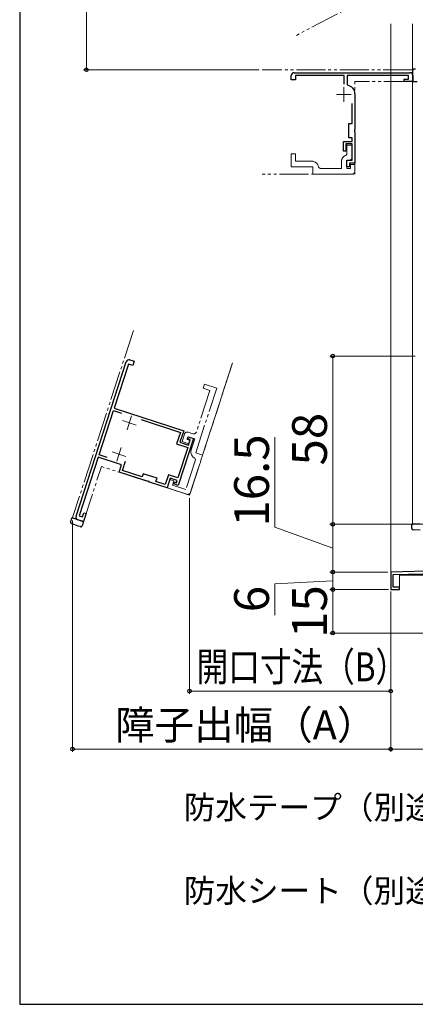
# Model space of a CAD drawing. Extents: x 0 to 1050, y 0 to 1583.
# Drawn here: x 0 to 136, y 0 to 339 of the extents above; entities that cross this region are included whole.
import ezdxf

# ---------------------------------------------------------------- set-up
doc = ezdxf.new("R2010")
doc.units = 0
doc.linetypes.add('YDIVIDE_1', pattern=[15, 10, -1, 1, -1, 1, -1])
for name, color, linetype, lineweight in [('YKK_11', 7, 'CONTINUOUS', 30), ('YKK_11E', 7, 'CONTINUOUS', 13), ('YKK_12', 2, 'CONTINUOUS', 13), ('YKK_13', 4, 'CONTINUOUS', 30), ('YKK_D', 6, 'CONTINUOUS', 13), ('YSS_KE', 3, 'CONTINUOUS', 30)]:
    doc.layers.add(name, color=color, linetype=linetype, lineweight=lineweight)
doc.styles.add('text-b', font='txt.shx', dxfattribs={"bigfont": 'extfont2.shx'})

msp = doc.modelspace()

# ---------------------------------------------------------------- linework, layer by layer
at = {"layer": 'YKK_11', "linetype": 'ByBlock', "lineweight": -2, "ltscale": 0.5}
for p, q in [((146, 149.5), (128, 149)), ((128, 149), (128, 143)), ((128.8, 148.12), (146.9, 148.62)), ((128.8, 143.8), (128.8, 148.12)), ((128, 143), (131, 143)), ((131, 143.8), (128.8, 143.8)), ((131, 143), (131, 143.8))]:
    msp.add_line(p, q, dxfattribs=at)
at = {"layer": 'YKK_11E', "linetype": 'ByBlock', "lineweight": -2}
for p, q in [((93.66, 318.67), (93.66, 320.17)), ((94.66, 321.17), (134.66, 321.17)), ((111.96, 320.17), (95.16, 320.17)), ((95.16, 320.17), (95.16, 318.67)), ((111.96, 317.16), (111.96, 320.17)), ((134.16, 320.17), (112.96, 320.17)), ((112.96, 320.17), (112.96, 317.12)), ((134.16, 318.97), (134.16, 320.17)), ((135.66, 320.17), (135.66, 318.17)), ((95.16, 318.67), (93.66, 318.67)), ((112.96, 317.12), (113.21, 316.82)), ((132.66, 318.17), (132.66, 318.97)), ((132.66, 318.97), (134.16, 318.97)), ((135.66, 318.17), (132.66, 318.17)), ((115.66, 313.87), (115.66, 301.63)), ((114.66, 303.67), (114.66, 310.56)), ((113.56, 298.67), (113.56, 303.67)), ((113.56, 303.67), (114.66, 303.67)), ((115.66, 301.63), (115.54, 301.45)), ((115.54, 301.45), (115.54, 300.9)), ((115.54, 300.9), (115.66, 300.71)), ((115.66, 300.71), (115.66, 289.97)), ((111.76, 294.17), (111.76, 297.47)), ((111.76, 297.47), (114.66, 297.47)), ((114.66, 296.67), (112.56, 296.67)), ((112.56, 296.67), (112.56, 294.17)), ((114.66, 298.67), (113.56, 298.67)), ((114.66, 297.47), (114.66, 298.67)), ((114.66, 290.97), (114.66, 296.67)), ((112.56, 294.17), (111.76, 294.17)), ((112.86, 288.67), (112.86, 290.97)), ((112.86, 290.97), (114.66, 290.97)), ((113.76, 288.67), (112.86, 288.67)), ((115.66, 289.97), (113.76, 289.97)), ((113.76, 289.97), (113.76, 288.67)), ((19.47, 168.27), (36.78, 221.53)), ((37.57, 220.74), (32.63, 205.53)), ((39, 220.28), (37.57, 220.74)), ((38.04, 222.17), (39.46, 221.71)), ((39.46, 221.71), (39, 220.28)), ((27.41, 189.45), (32.35, 204.67)), ((32.35, 204.67), (35.15, 203.76)), ((32.63, 205.53), (56.59, 197.74)), ((41.91, 201.56), (55.46, 197.16)), ((55.46, 197.16), (54.16, 193.17)), ((56.59, 197.74), (55.3, 193.75)), ((59.94, 195.08), (54.68, 178.91)), ((55.3, 193.75), (58.24, 192.79)), ((57.91, 195), (58.13, 195.66)), ((58.86, 194.69), (57.91, 195)), ((58.13, 195.66), (59.94, 195.08)), ((58.24, 192.79), (58.86, 194.69)), ((54.16, 193.17), (57.97, 191.93)), ((57.97, 191.93), (54.57, 181.47)), ((27.13, 188.6), (20.58, 168.44)), ((35.12, 186), (27.13, 188.6)), ((30.2, 188.55), (27.41, 189.45)), ((35.42, 184.01), (36.46, 187.22)), ((34.28, 183.44), (35.12, 186)), ((43.93, 180.3), (34.28, 183.44)), ((42.26, 181.79), (35.42, 184.01)), ((42.63, 182.93), (42.26, 181.79)), ((47.39, 181.38), (42.63, 182.93)), ((44.14, 180.36), (43.93, 180.3)), ((44.66, 180.19), (44.14, 180.36)), ((44.8, 180.02), (44.66, 180.19)), ((50.83, 178.06), (44.8, 180.02)), ((47.02, 180.24), (47.39, 181.38)), ((50.25, 179.19), (47.02, 180.24)), ((51.33, 182.52), (50.25, 179.19)), ((51.91, 181.39), (50.83, 178.06)), ((54.57, 181.47), (51.33, 182.52)), ((54.38, 180.58), (51.91, 181.39)), ((53.16, 179.4), (53.38, 180.07)), ((53.38, 180.07), (54.14, 179.82)), ((54.14, 179.82), (54.38, 180.58)), ((54.68, 178.91), (53.16, 179.4)), ((22.01, 166.39), (20.11, 167.01)), ((20.58, 168.44), (21.72, 168.07)), ((21.72, 168.07), (22.18, 169.49)), ((22.94, 169.24), (22.01, 166.39)), ((22.18, 169.49), (22.94, 169.24))]:
    msp.add_line(p, q, dxfattribs=at)
at = {"layer": 'YKK_11E'}
for p, q in [((111.86, 316.17), (111.86, 311.17)), ((114.36, 313.67), (109.36, 313.67)), ((35.44, 201.25), (40.2, 199.7)), ((38.59, 202.85), (37.05, 198.1)), ((31.92, 190.41), (36.68, 188.86)), ((35.07, 192.01), (33.53, 187.26))]:
    msp.add_line(p, q, dxfattribs=at)
at = {"layer": 'YKK_11E', "linetype": 'YDIVIDE_1'}
for p, q in [((114.66, 296.17), (112.86, 296.17)), ((112.86, 296.17), (112.86, 293.14)), ((114.66, 291.97), (114.66, 296.17)), ((95.16, 293.17), (93.66, 293.17)), ((93.66, 293.17), (93.66, 288.67)), ((95.16, 290.67), (95.16, 293.17)), ((112.86, 293.14), (112.52, 292.67)), ((93.66, 288.67), (101.16, 288.67)), ((100.66, 290.67), (95.16, 290.67)), ((101.16, 288.67), (101.16, 286.17)), ((103.62, 288.17), (103.13, 288.59)), ((111.06, 290.67), (111.06, 288.17)), ((112.86, 288.17), (112.86, 290.97)), ((112.86, 290.97), (113.66, 290.97)), ((115.66, 289.47), (114.16, 289.47)), ((114.16, 289.47), (114.16, 288.17)), ((115.66, 287.37), (115.66, 289.47)), ((101.16, 286.17), (115.66, 286.17)), ((111.06, 288.17), (103.62, 288.17)), ((114.16, 288.17), (112.86, 288.17)), ((115.66, 286.17), (115.66, 287.37)), ((60.73, 190.09), (67.99, 212.44)), ((65.63, 211.63), (60.99, 197.36)), ((63.71, 213.83), (63.25, 212.4)), ((63.25, 212.4), (65.63, 211.63)), ((67.99, 212.44), (63.71, 213.83)), ((59.73, 196.72), (58.12, 197.25)), ((56.86, 196.6), (56.02, 194.04)), ((56.02, 194.04), (58.4, 193.26)), ((57.82, 194.71), (58.13, 195.66)), ((58.77, 194.4), (57.82, 194.71)), ((58.13, 195.66), (60.41, 194.92)), ((58.4, 193.26), (58.77, 194.4)), ((60.41, 194.92), (59.17, 191.12)), ((60.69, 187.7), (57.38, 177.51)), ((58.63, 175.52), (63.11, 189.31)), ((60.42, 188.31), (60.69, 187.7)), ((63.11, 189.31), (60.73, 190.09)), ((51.76, 180.91), (50.83, 178.06)), ((53.18, 180.45), (51.76, 180.91)), ((52.72, 179.02), (53.18, 180.45)), ((50.83, 178.06), (58.63, 175.52)), ((57.38, 177.51), (52.72, 179.02))]:
    msp.add_line(p, q, dxfattribs=at)
at = {"layer": 'YKK_11E', "linetype": 'ByBlock', "lineweight": -2}
for centre, radius, start, end in [((94.66, 320.17), 1, 90, 180), ((134.66, 320.17), 1, 0, 90), ((112.66, 313.87), 3, 0, 79.5243), ((37.73, 221.22), 1, 72, 162), ((20.42, 167.96), 1, 162, 252)]:
    msp.add_arc(centre, radius, start, end, dxfattribs=at)
at = {"layer": 'YKK_11E', "linetype": 'YDIVIDE_1'}
for centre, radius, start, end in [((113.16, 290.67), 2.1, 107.9202, 180), ((113.66, 291.97), 1, 270, 0), ((100.66, 288.17), 2.5, 9.5941, 90), ((57.81, 196.29), 1, 72, 162), ((60.04, 197.67), 1, 252, 342), ((61.36, 190.41), 2.3, 162, 245.8494)]:
    msp.add_arc(centre, radius, start, end, dxfattribs=at)
at = {"layer": 'YKK_12', "linetype": 'YDIVIDE_1'}
for p, q in [((123.01, 348.37), (95.51, 334.05)), ((135.46, 322.17), (83.66, 322.17)), ((135.66, 321.97), (135.46, 322.17)), ((135.66, 321.97), (135.66, 318.17)), ((135.66, 318.17), (115.66, 318.17)), ((115.66, 287.17), (115.66, 318.17)), ((93.66, 288.67), (93.66, 289.17)), ((114.66, 286.17), (83.66, 286.17)), ((39.22, 232.3), (18.27, 167.82)), ((63.11, 189.31), (73.46, 221.17)), ((73.46, 221.17), (63.11, 189.31)), ((58.94, 176.48), (63.11, 189.31)), ((22.01, 166.39), (28.2, 185.41)), ((57.68, 175.83), (28.2, 185.41)), ((18.4, 167.57), (18.27, 167.82)), ((22.01, 166.39), (18.4, 167.57)), ((18.4, 167.57), (22.01, 166.39))]:
    msp.add_line(p, q, dxfattribs=at)
at = {"layer": 'YKK_12'}
for p, q in [((128, 338), (128, 143)), ((135.5, 338), (135.5, 165.7)), ((135.7, 165.5), (135.5, 165.7)), ((139.5, 165.5), (135.7, 165.5)), ((135.7, 165.5), (139.5, 165.5)), ((131, 143), (131, 148)), ((131, 148), (185, 148)), ((128, 143), (131, 143))]:
    msp.add_line(p, q, dxfattribs=at)
at = {"layer": 'YKK_12', "linetype": 'YDIVIDE_1'}
for centre, start, end in [((114.66, 287.17), 270, 0), ((57.99, 176.78), 252, 342)]:
    msp.add_arc(centre, 1, start, end, dxfattribs=at)
at = {"layer": 'YKK_13', "linetype": 'YDIVIDE_1'}
for p, q in [((136.58, 322.37), (135.66, 322.37)), ((135.66, 322.37), (135.66, 321.89)), ((135.66, 319.47), (135.66, 321.89)), ((135.66, 319.14), (135.66, 319.47)), ((135.66, 319.14), (135.66, 318.17)), ((135.66, 318.17), (137.13, 318.17)), ((17.58, 166.34), (17.74, 166.82)), ((17.74, 166.82), (18.02, 167.69)), ((18.02, 167.69), (18.48, 167.54)), ((20.78, 166.79), (18.48, 167.54)), ((21.1, 166.69), (20.78, 166.79)), ((21.1, 166.69), (22.01, 166.39)), ((22.01, 166.39), (21.56, 164.99)), ((20.16, 164.89), (17.89, 165.72)), ((20.95, 164.67), (20.16, 164.89))]:
    msp.add_line(p, q, dxfattribs=at)
at = {"layer": 'YKK_13'}
for p, q in [((135.3, 164.58), (135.3, 165.5)), ((135.3, 165.5), (135.78, 165.5)), ((135.3, 164.08), (135.3, 164.58)), ((138.2, 165.5), (135.78, 165.5)), ((138.2, 163.5), (135.78, 163.58))]:
    msp.add_line(p, q, dxfattribs=at)
at = {"layer": 'YKK_13', "linetype": 'YDIVIDE_1'}
for centre, start, end in [((18.06, 166.19), 162, 250), ((21.08, 165.15), 254, 342)]:
    msp.add_arc(centre, 0.5, start, end, dxfattribs=at)
at = {"layer": 'YKK_13'}
msp.add_arc((135.8, 164.08), 0.5, 180, 268, dxfattribs=at)
at = {"layer": 'YKK_D'}
for p, q in [((23, 322.17, 0), (23, 464, 0)), ((82.66, 322.17, 0), (22, 322.17, 0)), ((136.5, 223.5, 0), (107, 223.5, 0)), ((108, 223.5, 0), (108, 165.5, 0)), ((88, 164.51, 0), (88, 195.51, 0)), ((58.63, 174.52, 0), (58.63, 107, 0)), ((18.27, 166.82, 0), (18.27, 87, 0)), ((108, 157.25, 0), (88, 164.51, 0)), ((136.5, 165.5, 0), (107, 165.5, 0)), ((136.5, 165.5, 0), (107, 165.5, 0)), ((108, 165.5, 0), (108, 149, 0)), ((108, 146, 0), (88, 144.93, 0)), ((127, 149, 0), (107, 149, 0)), ((127, 149, 0), (107, 149, 0)), ((108, 149, 0), (108, 143, 0)), ((88, 144.93, 0), (88, 134.11, 0)), ((127.3, 143, 0), (107, 143, 0)), ((127.3, 143, 0), (107, 143, 0)), ((108, 143, 0), (108, 128, 0)), ((128, 142.3, 0), (128, 87, 0)), ((128, 142.3, 0), (128, 87, 0)), ((128, 142.3, 0), (128, 107, 0)), ((184.3, 128, 0), (107, 128, 0)), ((128, 108, 0), (58.63, 108, 0)), ((128, 88, 0), (18.27, 88, 0)), ((128, 88, 0), (187, 88, 0))]:
    msp.add_line(p, q, dxfattribs=at)
at = {"layer": 'YKK_D', "linetype": 'ByBlock', "lineweight": -2}
for centre, radius in [((23, 322.17, 0), 0.637), ((108, 223.5, 0), 0.638), ((108, 165.5, 0), 0.637), ((108, 165.5, 0), 0.638), ((108, 149, 0), 0.637), ((108, 149, 0), 0.638), ((108, 143, 0), 0.637), ((108, 143, 0), 0.638), ((108, 128, 0), 0.637), ((58.63, 108, 0), 0.637), ((128, 108, 0), 0.637), ((18.27, 88, 0), 0.637), ((128, 88, 0), 0.637), ((128, 88, 0), 0.637)]:
    msp.add_circle(centre, radius, dxfattribs=at)
at = {"layer": 'YSS_KE'}
for p, q in [((0, 1530), (0, 0)), ((0, 0), (1050, 0))]:
    msp.add_line(p, q, dxfattribs=at)

# ---------------------------------------------------------------- texts
at = {"layer": 'YKK_D', "style": 'text-b'}
for s, p in [('58', (106, 185.74, 0)), ('16.5', (86, 164.67, 0)), ('6', (86, 135.16, 0)), ('15', (106, 126.3, 0))]:
    msp.add_text(s, height=12, rotation=90, dxfattribs=at).set_placement(p)
at = {"layer": 'YKK_D', "style": 'text-b', "width": 0.8}
msp.add_text('開口寸法（B）', height=10, dxfattribs=at).set_placement((61.04, 111.36, 0))
at = {"layer": 'YKK_D', "style": 'text-b'}
for s, height, p in [('障子出幅（A）', 10, (32.91, 91.31, 0)), ('防水テープ（別途）', 8, (56.58, 63.9, 0)), ('防水シート（別途）', 8, (56.58, 35.15, 0))]:
    msp.add_text(s, height=height, dxfattribs=at).set_placement(p)

doc.saveas('drawing.dxf')
